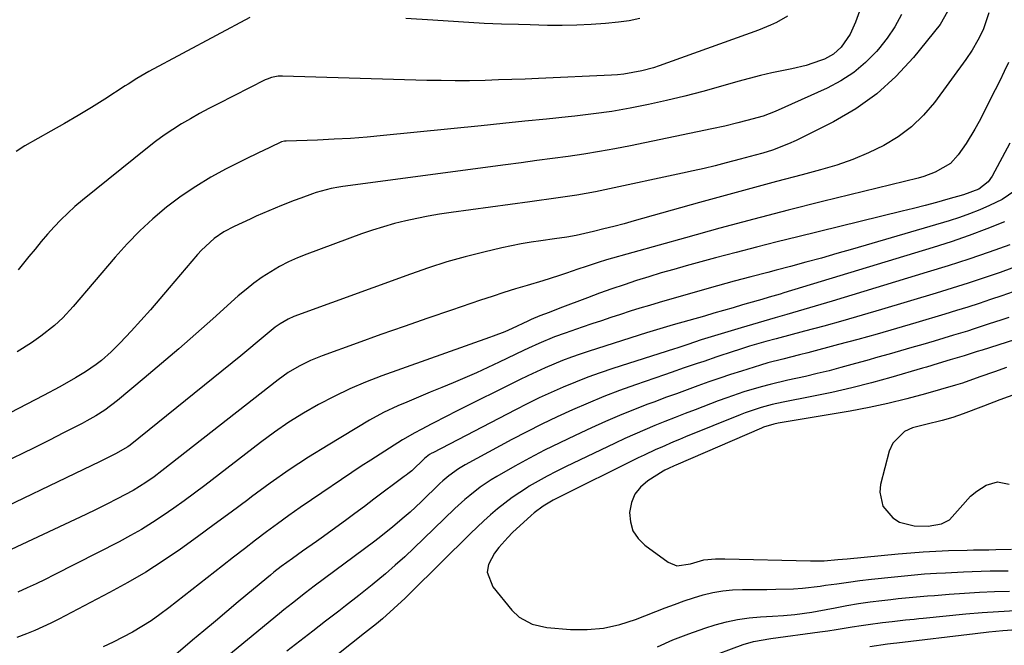
# Model space of a CAD drawing. Units: inches. Extents: x 1836216 to 1841548, y 458070 to 463404.
# Drawn here: x 1837136 to 1837403, y 459514 to 459684 of the extents above; entities that cross this region are included whole.
import ezdxf

# ---------------------------------------------------------------- set-up
doc = ezdxf.new("R2010")
doc.units = ezdxf.units.IN
doc.header["$MEASUREMENT"] = 0
doc.layers.add('7', color=7, linetype='Continuous')
doc.layers.add('8', color=7, linetype='Continuous')

msp = doc.modelspace()

# ---------------------------------------------------------------- linework, layer by layer
at = {"layer": '7', "color": 18}
for points in [[(1837399.25, 459685.84, 1854), (1837397.7, 459681.23, 1854), (1837396.3, 459678.45, 1854), (1837394.76, 459675.75, 1854), (1837393.02, 459673.18, 1854), (1837384.47, 459661.53, 1854), (1837381.51, 459658.04, 1854), (1837378.28, 459654.86, 1854), (1837374.64, 459652.16, 1854), (1837370.73, 459649.78, 1854), (1837366.55, 459647.79, 1854), (1837362.29, 459645.99, 1854), (1837357.93, 459644.48, 1854), (1837353.49, 459643.16, 1854), (1837348.51, 459641.85, 1854), (1837341.53, 459640, 1854), (1837334.55, 459638.12, 1854), (1837327.59, 459636.21, 1854), (1837320.63, 459634.28, 1854), (1837302.84, 459629.3, 1854), (1837300.08, 459628.55, 1854), (1837297.31, 459627.81, 1854), (1837294.54, 459627.12, 1854), (1837291.76, 459626.44, 1854), (1837287.01, 459625.33, 1854), (1837284.5, 459624.88, 1854), (1837281.14, 459624.4, 1854), (1837277.45, 459623.9, 1854), (1837274.78, 459623.49, 1854), (1837272.11, 459623.04, 1854), (1837269.45, 459622.51, 1854), (1837266.81, 459621.94, 1854), (1837261.93, 459620.81, 1854), (1837256.88, 459619.53, 1854), (1837251.87, 459618.14, 1854), (1837246.91, 459616.57, 1854), (1837241.99, 459614.87, 1854), (1837210.24, 459603.28, 1854), (1837208.69, 459602.63, 1854), (1837206.52, 459601.36, 1854), (1837205.16, 459600.38, 1854), (1837202.49, 459598.15, 1854), (1837200.84, 459596.77, 1854), (1837197.51, 459594.02, 1854), (1837195.84, 459592.66, 1854), (1837165.76, 459568.34, 1854), (1837165.15, 459567.87, 1854), (1837161.78, 459565.96, 1854), (1837158.66, 459564.41, 1854), (1837157.61, 459563.9, 1854), (1837122.74, 459547.19, 1854)], [(1837375.54, 459685.42, 1858), (1837373.75, 459682.09, 1858), (1837371.62, 459678.97, 1858), (1837369.26, 459675.98, 1858), (1837368.7, 459675.33, 1858), (1837365.72, 459672.34, 1858), (1837362.53, 459669.64, 1858), (1837359.02, 459667.37, 1858), (1837355.3, 459665.39, 1858), (1837341.17, 459659.02, 1858), (1837337.92, 459657.8, 1858), (1837333.45, 459656.59, 1858), (1837331.04, 459655.96, 1858), (1837327.5, 459655.09, 1858), (1837323.93, 459654.31, 1858), (1837301.79, 459649.74, 1858), (1837297.58, 459648.91, 1858), (1837293.35, 459648.14, 1858), (1837289.11, 459647.47, 1858), (1837284.85, 459646.85, 1858), (1837280.59, 459646.28, 1858), (1837276.33, 459645.7, 1858), (1837272.07, 459645.13, 1858), (1837267.81, 459644.56, 1858), (1837223.55, 459638.62, 1858), (1837222.5, 459638.46, 1858), (1837220.42, 459638.09, 1858), (1837216.34, 459637.01, 1858), (1837215.35, 459636.66, 1858), (1837212.13, 459635.47, 1858), (1837210.39, 459634.82, 1858), (1837206.91, 459633.47, 1858), (1837203.47, 459632.05, 1858), (1837200.05, 459630.57, 1858), (1837198.35, 459629.81, 1858), (1837194, 459627.81, 1858), (1837191.22, 459626.34, 1858), (1837188.63, 459624.55, 1858), (1837185.15, 459621.36, 1858), (1837184.09, 459620.19, 1858), (1837176.38, 459611.07, 1858), (1837173.83, 459608.1, 1858), (1837171.25, 459605.15, 1858), (1837168.63, 459602.23, 1858), (1837165.99, 459599.34, 1858), (1837163.06, 459596.17, 1858), (1837160.58, 459593.68, 1858), (1837157.91, 459591.38, 1858), (1837156.51, 459590.3, 1858), (1837153.62, 459588.3, 1858), (1837150.89, 459586.65, 1858), (1837146.58, 459584.19, 1858), (1837142.21, 459581.85, 1858), (1837124.16, 459572.5, 1858)], [(1837388.02, 459686.23, 1856), (1837386.03, 459682.67, 1856), (1837378.8, 459673.72, 1856), (1837374.01, 459668.53, 1856), (1837368.85, 459663.81, 1856), (1837363.13, 459659.79, 1856), (1837357.02, 459656.24, 1856), (1837346.9, 459651.2, 1856), (1837344.78, 459650.22, 1856), (1837340.44, 459648.55, 1856), (1837337.79, 459647.75, 1856), (1837335.75, 459647.18, 1856), (1837331.66, 459646.08, 1856), (1837327.8, 459645.07, 1856), (1837324.84, 459644.31, 1856), (1837321.88, 459643.59, 1856), (1837318.9, 459642.9, 1856), (1837315.92, 459642.24, 1856), (1837294.86, 459637.73, 1856), (1837292.33, 459637.22, 1856), (1837289.79, 459636.74, 1856), (1837287.25, 459636.31, 1856), (1837284.69, 459635.91, 1856), (1837282.13, 459635.54, 1856), (1837279.57, 459635.18, 1856), (1837277.01, 459634.82, 1856), (1837274.45, 459634.48, 1856), (1837253.03, 459631.58, 1856), (1837249.92, 459631.12, 1856), (1837246.83, 459630.6, 1856), (1837243.75, 459629.99, 1856), (1837240.68, 459629.33, 1856), (1837237.64, 459628.57, 1856), (1837234.61, 459627.73, 1856), (1837231.62, 459626.78, 1856), (1837228.66, 459625.75, 1856), (1837213.82, 459620.3, 1856), (1837211.27, 459619.27, 1856), (1837208.77, 459618.15, 1856), (1837206.34, 459616.87, 1856), (1837203.96, 459615.5, 1856), (1837201.65, 459613.99, 1856), (1837199.41, 459612.4, 1856), (1837197.26, 459610.69, 1856), (1837195.16, 459608.91, 1856), (1837188.24, 459602.69, 1856), (1837183.63, 459598.59, 1856), (1837178.99, 459594.53, 1856), (1837174.3, 459590.52, 1856), (1837169.58, 459586.54, 1856), (1837162.31, 459580.48, 1856), (1837158.86, 459577.9, 1856), (1837156.44, 459576.35, 1856), (1837153.94, 459574.93, 1856), (1837152.67, 459574.25, 1856), (1837147.61, 459571.66, 1856), (1837143.8, 459569.73, 1856), (1837139.97, 459567.81, 1856), (1837136.14, 459565.91, 1856), (1837132.29, 459564.04, 1856)], [(1837344.56, 459684.94, 1862), (1837341.52, 459683.23, 1862), (1837339.91, 459682.5, 1862), (1837336.63, 459681.2, 1862), (1837309.64, 459671.48, 1862), (1837308.07, 459670.96, 1862), (1837304.87, 459670.06, 1862), (1837299.97, 459669.16, 1862), (1837298.32, 459669, 1862), (1837296.66, 459668.88, 1862), (1837276.78, 459668.02, 1862), (1837273.17, 459667.87, 1862), (1837269.56, 459667.73, 1862), (1837265.94, 459667.61, 1862), (1837262.33, 459667.51, 1862), (1837258, 459667.42, 1862), (1837254.15, 459667.39, 1862), (1837250.29, 459667.43, 1862), (1837246.44, 459667.51, 1862), (1837207.21, 459668.68, 1862), (1837205.98, 459668.65, 1862), (1837204.16, 459668.3, 1862), (1837203, 459667.88, 1862), (1837202.43, 459667.62, 1862), (1837189.64, 459661.13, 1862), (1837187.13, 459659.82, 1862), (1837184.63, 459658.48, 1862), (1837182.17, 459657.09, 1862), (1837179.72, 459655.66, 1862), (1837177.32, 459654.16, 1862), (1837174.97, 459652.59, 1862), (1837172.68, 459650.93, 1862), (1837170.44, 459649.2, 1862), (1837152.76, 459634.91, 1862), (1837150.74, 459633.2, 1862), (1837148.78, 459631.43, 1862), (1837146.9, 459629.57, 1862), (1837145.08, 459627.66, 1862), (1837143.31, 459625.68, 1862), (1837141.57, 459623.69, 1862), (1837139.87, 459621.66, 1862), (1837138.19, 459619.61, 1862), (1837135.25, 459615.96, 1862)], [(1837198.31, 459684.6, 1864), (1837170.85, 459669.95, 1864), (1837167.6, 459668.03, 1864), (1837165.23, 459666.5, 1864), (1837164.43, 459665.99, 1864), (1837158.83, 459662.43, 1864), (1837155.22, 459660.17, 1864), (1837151.58, 459657.95, 1864), (1837147.9, 459655.79, 1864), (1837144.2, 459653.67, 1864), (1837137.14, 459649.71, 1864), (1837134.76, 459648.14, 1864)], [(1837304.38, 459684.29, 1864), (1837301.49, 459683.73, 1864), (1837298.56, 459683.33, 1864), (1837295.05, 459683, 1864), (1837291.12, 459682.69, 1864), (1837287.18, 459682.49, 1864), (1837283.24, 459682.42, 1864), (1837279.29, 459682.46, 1864), (1837274.51, 459682.58, 1864), (1837271.39, 459682.66, 1864), (1837266.7, 459682.76, 1864), (1837262.02, 459682.97, 1864), (1837248.04, 459683.84, 1864), (1837240.73, 459684.29, 1864)], [(1837404.58, 459672.4, 1852), (1837403.44, 459669.9, 1852), (1837402.25, 459667.42, 1852), (1837401.03, 459664.96, 1852), (1837396.61, 459656.31, 1852), (1837395.51, 459654.26, 1852), (1837393.1, 459650.31, 1852), (1837390.97, 459647.27, 1852), (1837388.81, 459644.93, 1852), (1837384.66, 459642.51, 1852), (1837381.61, 459641.4, 1852), (1837380.05, 459640.96, 1852), (1837354.07, 459634.56, 1852), (1837344.72, 459632.21, 1852), (1837335.39, 459629.8, 1852), (1837326.08, 459627.3, 1852), (1837316.79, 459624.73, 1852), (1837295.29, 459618.68, 1852), (1837293.05, 459618.02, 1852), (1837289.72, 459616.92, 1852), (1837287.51, 459616.17, 1852), (1837284.37, 459615.11, 1852), (1837282.24, 459614.4, 1852), (1837277.97, 459613.05, 1852), (1837273.73, 459611.78, 1852), (1837270.54, 459610.82, 1852), (1837267.36, 459609.83, 1852), (1837264.19, 459608.8, 1852), (1837261.03, 459607.75, 1852), (1837253.14, 459605.07, 1852), (1837246.72, 459602.87, 1852), (1837240.3, 459600.64, 1852), (1837233.9, 459598.38, 1852), (1837227.51, 459596.1, 1852), (1837217.97, 459592.65, 1852), (1837214.78, 459591.37, 1852), (1837211.71, 459589.84, 1852), (1837208.76, 459588.07, 1852), (1837207.35, 459587.1, 1852), (1837205.97, 459586.07, 1852), (1837174.38, 459561.37, 1852), (1837172.23, 459559.74, 1852), (1837170.02, 459558.18, 1852), (1837166.58, 459556.06, 1852), (1837162.18, 459553.75, 1852), (1837159.36, 459552.31, 1852), (1837156.53, 459550.89, 1852), (1837153.69, 459549.51, 1852), (1837150.83, 459548.15, 1852), (1837127.49, 459537.23, 1852)], [(1837406.35, 459637.45, 1848), (1837402.89, 459635.14, 1848), (1837399.49, 459633.47, 1848), (1837396.79, 459632.3, 1848), (1837394.05, 459631.21, 1848), (1837391.27, 459630.24, 1848), (1837388.45, 459629.34, 1848), (1837362.17, 459621.62, 1848), (1837357.97, 459620.41, 1848), (1837353.76, 459619.22, 1848), (1837349.54, 459618.07, 1848), (1837345.31, 459616.94, 1848), (1837341.42, 459615.92, 1848), (1837339.13, 459615.32, 1848), (1837334.57, 459614.13, 1848), (1837330, 459612.93, 1848), (1837327.72, 459612.31, 1848), (1837323.18, 459611.03, 1848), (1837309.6, 459607.11, 1848), (1837306.97, 459606.34, 1848), (1837304.34, 459605.55, 1848), (1837301.72, 459604.73, 1848), (1837299.11, 459603.89, 1848), (1837296.51, 459603.04, 1848), (1837293.91, 459602.17, 1848), (1837291.31, 459601.3, 1848), (1837288.71, 459600.41, 1848), (1837284.09, 459598.83, 1848), (1837281.19, 459597.78, 1848), (1837276.92, 459596.01, 1848), (1837274.12, 459594.74, 1848), (1837272.73, 459594.08, 1848), (1837266.12, 459590.87, 1848), (1837263.03, 459589.41, 1848), (1837259.93, 459587.99, 1848), (1837256.79, 459586.63, 1848), (1837253.63, 459585.31, 1848), (1837250.47, 459584.01, 1848), (1837247.31, 459582.71, 1848), (1837244.15, 459581.39, 1848), (1837240.99, 459580.07, 1848), (1837238.56, 459579.05, 1848), (1837234.63, 459577.22, 1848), (1837230.84, 459575.13, 1848), (1837219.57, 459568.37, 1848), (1837214.22, 459565.04, 1848), (1837208.95, 459561.6, 1848), (1837203.8, 459558, 1848), (1837198.72, 459554.28, 1848), (1837197.71, 459553.52, 1848), (1837193.18, 459550.11, 1848), (1837188.62, 459546.73, 1848), (1837184.04, 459543.39, 1848), (1837179.44, 459540.08, 1848), (1837174.76, 459536.89, 1848), (1837170, 459533.83, 1848), (1837165.11, 459530.97, 1848), (1837160.14, 459528.25, 1848), (1837146.32, 459521.05, 1848), (1837144.17, 459519.98, 1848), (1837139.78, 459517.99, 1848), (1837137.55, 459517.08, 1848), (1837134.94, 459516.07, 1848)], [(1837403.52, 459629.03, 1846), (1837398.73, 459627.11, 1846), (1837393.91, 459625.3, 1846), (1837389.03, 459623.63, 1846), (1837384.12, 459622.05, 1846), (1837343.48, 459609.72, 1846), (1837342.49, 459609.42, 1846), (1837339.51, 459608.54, 1846), (1837337.52, 459607.96, 1846), (1837336.52, 459607.67, 1846), (1837332.32, 459606.45, 1846), (1837329.72, 459605.69, 1846), (1837327.12, 459604.94, 1846), (1837324.52, 459604.2, 1846), (1837321.92, 459603.45, 1846), (1837313.45, 459601.04, 1846), (1837310.7, 459600.25, 1846), (1837307.95, 459599.44, 1846), (1837306.13, 459598.87, 1846), (1837290.58, 459593.92, 1846), (1837288.15, 459593.11, 1846), (1837285.73, 459592.25, 1846), (1837283.33, 459591.33, 1846), (1837280.95, 459590.36, 1846), (1837278.59, 459589.34, 1846), (1837276.25, 459588.29, 1846), (1837273.93, 459587.19, 1846), (1837271.61, 459586.07, 1846), (1837254.16, 459577.39, 1846), (1837252.03, 459576.32, 1846), (1837247.79, 459574.14, 1846), (1837244.89, 459572.61, 1846), (1837243.19, 459571.68, 1846), (1837239.85, 459569.75, 1846), (1837236.3, 459567.55, 1846), (1837233.73, 459565.92, 1846), (1837231.16, 459564.27, 1846), (1837228.61, 459562.59, 1846), (1837226.07, 459560.9, 1846), (1837215.05, 459553.49, 1846), (1837211.94, 459551.37, 1846), (1837208.86, 459549.21, 1846), (1837205.82, 459547, 1846), (1837202.8, 459544.76, 1846), (1837199.8, 459542.48, 1846), (1837196.81, 459540.19, 1846), (1837193.84, 459537.89, 1846), (1837190.87, 459535.58, 1846), (1837176.24, 459524.1, 1846), (1837173.86, 459522.32, 1846), (1837171.44, 459520.62, 1846), (1837168.94, 459519.03, 1846), (1837166.39, 459517.51, 1846), (1837163.78, 459516.11, 1846), (1837161.13, 459514.78, 1846), (1837158.43, 459513.56, 1846)], [(1837404.99, 459622.82, 1844), (1837399.41, 459620.84, 1844), (1837393.81, 459618.92, 1844), (1837388.18, 459617.1, 1844), (1837382.53, 459615.33, 1844), (1837356.7, 459607.49, 1844), (1837353.6, 459606.56, 1844), (1837350.51, 459605.65, 1844), (1837347.41, 459604.75, 1844), (1837344.3, 459603.86, 1844), (1837341.2, 459602.98, 1844), (1837338.1, 459602.08, 1844), (1837335, 459601.17, 1844), (1837331.91, 459600.24, 1844), (1837322.87, 459597.51, 1844), (1837321.03, 459596.94, 1844), (1837317.37, 459595.72, 1844), (1837314.4, 459594.75, 1844), (1837313.8, 459594.56, 1844), (1837296.99, 459589.17, 1844), (1837293.58, 459588.02, 1844), (1837290.2, 459586.81, 1844), (1837286.86, 459585.5, 1844), (1837283.54, 459584.13, 1844), (1837280.25, 459582.67, 1844), (1837276.99, 459581.17, 1844), (1837273.76, 459579.6, 1844), (1837270.55, 459577.98, 1844), (1837248.06, 459566.29, 1844), (1837247.76, 459566.13, 1844), (1837247.17, 459565.77, 1844), (1837245.83, 459564.69, 1844), (1837242.31, 459561.4, 1844), (1837241.3, 459560.58, 1844), (1837240.79, 459560.18, 1844), (1837240.27, 459559.79, 1844), (1837232.06, 459553.63, 1844), (1837229.48, 459551.7, 1844), (1837226.89, 459549.78, 1844), (1837224.29, 459547.86, 1844), (1837221.69, 459545.96, 1844), (1837218.35, 459543.53, 1844), (1837216.46, 459542.18, 1844), (1837212.66, 459539.51, 1844), (1837209.88, 459537.57, 1844), (1837206.84, 459535.34, 1844), (1837204.86, 459533.8, 1844), (1837203.89, 459533.02, 1844), (1837202.92, 459532.22, 1844), (1837195.16, 459525.72, 1844), (1837192.05, 459523.12, 1844), (1837188.93, 459520.51, 1844), (1837185.82, 459517.9, 1844), (1837182.71, 459515.29, 1844), (1837178.13, 459511.45, 1844)], [(1837405.49, 459616.42, 1842), (1837402.34, 459615.32, 1842), (1837398.02, 459613.84, 1842), (1837393.69, 459612.4, 1842), (1837389.33, 459611.01, 1842), (1837384.97, 459609.67, 1842), (1837370.04, 459605.2, 1842), (1837364.83, 459603.66, 1842), (1837359.61, 459602.16, 1842), (1837354.38, 459600.71, 1842), (1837349.14, 459599.29, 1842), (1837341.43, 459597.25, 1842), (1837338.64, 459596.5, 1842), (1837334.15, 459595.22, 1842), (1837331.18, 459594.29, 1842), (1837329.71, 459593.81, 1842), (1837325.29, 459592.32, 1842), (1837321.74, 459591.13, 1842), (1837319.97, 459590.53, 1842), (1837316.42, 459589.32, 1842), (1837312.88, 459588.1, 1842), (1837311.11, 459587.49, 1842), (1837303.19, 459584.74, 1842), (1837298.86, 459583.17, 1842), (1837294.56, 459581.53, 1842), (1837290.3, 459579.78, 1842), (1837286.07, 459577.96, 1842), (1837281.88, 459576.04, 1842), (1837277.73, 459574.06, 1842), (1837273.62, 459571.98, 1842), (1837269.54, 459569.84, 1842), (1837256.87, 459563.02, 1842), (1837255.01, 459561.92, 1842), (1837252.38, 459560.02, 1842), (1837250.74, 459558.62, 1842), (1837249.95, 459557.88, 1842), (1837244.88, 459552.97, 1842), (1837241.86, 459550.14, 1842), (1837240.31, 459548.77, 1842), (1837237.15, 459546.11, 1842), (1837233.91, 459543.54, 1842), (1837232.26, 459542.28, 1842), (1837215.82, 459529.97, 1842), (1837213.43, 459528.16, 1842), (1837209.88, 459525.42, 1842), (1837207.54, 459523.55, 1842), (1837206.38, 459522.6, 1842), (1837188.94, 459508.24, 1842)], [(1837404.74, 459603.06, 1838), (1837402.85, 459602.45, 1838), (1837399.09, 459601.21, 1838), (1837395.32, 459599.97, 1838), (1837393.43, 459599.37, 1838), (1837389.64, 459598.21, 1838), (1837384.4, 459596.65, 1838), (1837381.35, 459595.75, 1838), (1837378.3, 459594.85, 1838), (1837375.24, 459593.96, 1838), (1837372.18, 459593.09, 1838), (1837369.12, 459592.22, 1838), (1837366.05, 459591.36, 1838), (1837362.99, 459590.51, 1838), (1837359.01, 459589.43, 1838), (1837355.83, 459588.59, 1838), (1837352.63, 459587.79, 1838), (1837349.43, 459587.03, 1838), (1837344.6, 459585.97, 1838), (1837339.79, 459584.84, 1838), (1837337.4, 459584.21, 1838), (1837332.66, 459582.82, 1838), (1837327.98, 459581.24, 1838), (1837325.66, 459580.38, 1838), (1837319.44, 459577.99, 1838), (1837316.68, 459576.92, 1838), (1837313.93, 459575.84, 1838), (1837311.19, 459574.75, 1838), (1837308.45, 459573.65, 1838), (1837305.72, 459572.52, 1838), (1837303.01, 459571.36, 1838), (1837300.32, 459570.14, 1838), (1837297.64, 459568.9, 1838), (1837284.13, 459562.45, 1838), (1837281.63, 459561.21, 1838), (1837279.15, 459559.93, 1838), (1837276.71, 459558.57, 1838), (1837274.3, 459557.16, 1838), (1837273.8, 459556.86, 1838), (1837269.63, 459554.11, 1838), (1837265.68, 459551.05, 1838), (1837263.79, 459549.42, 1838), (1837261.92, 459547.75, 1838), (1837260.09, 459546.05, 1838), (1837258.29, 459544.31, 1838), (1837242, 459528.19, 1838), (1837240.51, 459526.74, 1838), (1837237.47, 459523.91, 1838), (1837234.34, 459521.16, 1838), (1837232.76, 459519.81, 1838), (1837229.52, 459517.2, 1838), (1837222.37, 459511.58, 1838)], [(1837421.56, 459601.83, 1836), (1837397.47, 459594.2, 1836), (1837396.08, 459593.76, 1836), (1837392.6, 459592.66, 1836), (1837388.76, 459591.51, 1836), (1837385.53, 459590.53, 1836), (1837382.29, 459589.56, 1836), (1837381.21, 459589.24, 1836), (1837372.65, 459586.75, 1836), (1837367.32, 459585.27, 1836), (1837361.97, 459583.9, 1836), (1837356.58, 459582.67, 1836), (1837351.17, 459581.54, 1836), (1837343.3, 459580.01, 1836), (1837340.32, 459579.36, 1836), (1837337.37, 459578.6, 1836), (1837333.04, 459577.17, 1836), (1837331.62, 459576.62, 1836), (1837316.8, 459570.57, 1836), (1837315.18, 459569.9, 1836), (1837313.56, 459569.22, 1836), (1837310.33, 459567.84, 1836), (1837308.72, 459567.13, 1836), (1837305.53, 459565.65, 1836), (1837303.95, 459564.88, 1836), (1837281.67, 459553.87, 1836), (1837280.75, 459553.39, 1836), (1837278.07, 459551.8, 1836), (1837275.59, 459549.93, 1836), (1837274.81, 459549.25, 1836), (1837269.75, 459544.58, 1836), (1837268.43, 459543.28, 1836), (1837265.98, 459540.5, 1836), (1837264.86, 459539.02, 1836), (1837263.2, 459535.87, 1836), (1837262.86, 459533.84, 1836), (1837264.37, 459529.86, 1836), (1837269.58, 459523.52, 1836), (1837271.52, 459521.62, 1836), (1837275.07, 459519.64, 1836), (1837279.03, 459518.75, 1836), (1837285.46, 459518.27, 1836), (1837290, 459518.24, 1836), (1837294.48, 459518.61, 1836), (1837298.88, 459519.58, 1836), (1837303.21, 459520.94, 1836), (1837311.27, 459524.11, 1836), (1837313.82, 459525.07, 1836), (1837316.39, 459525.98, 1836), (1837318.98, 459526.82, 1836), (1837321.59, 459527.61, 1836), (1837324.23, 459528.25, 1836), (1837326.89, 459528.73, 1836), (1837329.58, 459529, 1836), (1837332.29, 459529.11, 1836), (1837334.07, 459529.1, 1836), (1837338.91, 459529.13, 1836), (1837341.32, 459529.16, 1836), (1837346.16, 459529.31, 1836), (1837348.57, 459529.48, 1836), (1837353.36, 459530.03, 1836), (1837354.83, 459530.25, 1836), (1837357.96, 459530.69, 1836), (1837361.09, 459531.12, 1836), (1837364.22, 459531.51, 1836), (1837367.36, 459531.87, 1836), (1837373.6, 459532.57, 1836), (1837376.31, 459532.86, 1836), (1837379.02, 459533.11, 1836), (1837381.74, 459533.32, 1836), (1837385.05, 459533.53, 1836), (1837387.48, 459533.67, 1836), (1837392.34, 459533.92, 1836), (1837394.77, 459534.03, 1836), (1837399.63, 459534.18, 1836), (1837402.06, 459534.2, 1836), (1837404.49, 459534.2, 1836)], [(1837404.11, 459589.43, 1834), (1837400.8, 459588.32, 1834), (1837396.81, 459586.92, 1834), (1837392.12, 459585.21, 1834), (1837390.21, 459584.62, 1834), (1837382.02, 459582.27, 1834), (1837376.95, 459580.91, 1834), (1837371.85, 459579.66, 1834), (1837366.71, 459578.58, 1834), (1837361.55, 459577.61, 1834), (1837342, 459574.28, 1834), (1837340.84, 459574.05, 1834), (1837338.02, 459573.21, 1834), (1837337.47, 459572.98, 1834), (1837314.19, 459562.91, 1834), (1837313.68, 459562.69, 1834), (1837312.16, 459562.01, 1834), (1837311.16, 459561.51, 1834), (1837310.68, 459561.23, 1834), (1837306.52, 459558.61, 1834), (1837304.58, 459556.93, 1834), (1837303.03, 459555.01, 1834), (1837302.09, 459552.73, 1834), (1837301.55, 459550.07, 1834), (1837301.79, 459547.47, 1834), (1837302.49, 459545.08, 1834), (1837303.87, 459543.01, 1834), (1837305.72, 459541.15, 1834), (1837312.05, 459536.5, 1834), (1837314.4, 459535.52, 1834), (1837318.11, 459536.08, 1834), (1837321.78, 459537.15, 1834), (1837324.98, 459537.43, 1834), (1837326.63, 459537.42, 1834), (1837327.45, 459537.41, 1834), (1837350.8, 459536.88, 1834), (1837352.04, 459536.87, 1834), (1837354.52, 459536.94, 1834), (1837358.24, 459537.22, 1834), (1837360.71, 459537.45, 1834), (1837374.65, 459538.81, 1834), (1837378.05, 459539.11, 1834), (1837381.45, 459539.36, 1834), (1837384.85, 459539.54, 1834), (1837388.26, 459539.67, 1834), (1837393.4, 459539.82, 1834), (1837395.08, 459539.86, 1834), (1837399.26, 459539.93, 1834), (1837401.22, 459539.94, 1834), (1837405.4, 459540.08, 1834)], [(1837406.77, 459582.31, 1832), (1837402.31, 459580.64, 1832), (1837397.85, 459578.96, 1832), (1837392.33, 459576.88, 1832), (1837389.47, 459575.89, 1832), (1837386.56, 459575.06, 1832), (1837382.15, 459573.94, 1832), (1837378.55, 459573.02, 1832), (1837376.35, 459572.05, 1832), (1837373.15, 459568.87, 1832), (1837372.16, 459566.68, 1832), (1837369.81, 459557.68, 1832), (1837369.59, 459555.6, 1832), (1837370.49, 459551.75, 1832), (1837373.2, 459548.55, 1832), (1837374.94, 459547.43, 1832), (1837379.01, 459546.4, 1832), (1837382.75, 459546.31, 1832), (1837386.43, 459546.97, 1832), (1837388.6, 459548.07, 1832), (1837391.44, 459551.33, 1832), (1837394.31, 459554.51, 1832), (1837395.99, 459555.83, 1832), (1837398.53, 459557.46, 1832), (1837401.6, 459558.36, 1832), (1837404.84, 459557.73, 1832)], [(1837309.13, 459513.51, 1838), (1837313.34, 459515.42, 1838), (1837317.65, 459517.09, 1838), (1837322.02, 459518.6, 1838), (1837324.86, 459519.49, 1838), (1837327.89, 459520.31, 1838), (1837330.95, 459520.98, 1838), (1837334.05, 459521.42, 1838), (1837337.17, 459521.71, 1838), (1837340.4, 459521.88, 1838), (1837343.47, 459522.07, 1838), (1837346.53, 459522.33, 1838), (1837351.11, 459522.94, 1838), (1837352.62, 459523.21, 1838), (1837357.49, 459524.15, 1838), (1837360.66, 459524.73, 1838), (1837363.83, 459525.26, 1838), (1837367.01, 459525.72, 1838), (1837370.2, 459526.13, 1838), (1837372.64, 459526.42, 1838), (1837374.62, 459526.64, 1838), (1837378.58, 459527.03, 1838), (1837382.55, 459527.36, 1838), (1837384.53, 459527.51, 1838), (1837388.5, 459527.8, 1838), (1837392.67, 459528.1, 1838), (1837396.74, 459528.34, 1838), (1837400.81, 459528.53, 1838), (1837404.88, 459528.62, 1838)], [(1837366.94, 459513.62, 1842), (1837371.74, 459514.3, 1842), (1837373.39, 459514.48, 1842), (1837374.21, 459514.58, 1842), (1837395.53, 459517.18, 1842), (1837399.29, 459517.59, 1842), (1837403.05, 459517.94, 1842), (1837406.82, 459518.19, 1842), (1837410.6, 459518.37, 1842), (1837413.06, 459518.46, 1842), (1837415.61, 459518.53, 1842), (1837418.17, 459518.59, 1842), (1837420.72, 459518.62, 1842), (1837423.27, 459518.63, 1842), (1837425.83, 459518.59, 1842), (1837428.38, 459518.5, 1842), (1837430.92, 459518.33, 1842), (1837433.47, 459518.12, 1842), (1837436.01, 459517.82, 1842), (1837438.54, 459517.45, 1842), (1837441.05, 459516.99, 1842), (1837443.55, 459516.45, 1842), (1837457.72, 459513.13, 1842)]]:
    msp.add_polyline3d(points, dxfattribs=at)
at = {"layer": '8', "color": 18}
for points in [[(1837364.42, 459687.34, 1860), (1837363.02, 459683.29, 1860), (1837361.53, 459680.05, 1860), (1837359.12, 459676.53, 1860), (1837357.03, 459674.65, 1860), (1837354.56, 459673.31, 1860), (1837353.45, 459672.88, 1860), (1837349.62, 459671.58, 1860), (1837345.68, 459670.63, 1860), (1837343.4, 459670.19, 1860), (1837340.27, 459669.54, 1860), (1837337.16, 459668.84, 1860), (1837334.07, 459668.04, 1860), (1837330.99, 459667.19, 1860), (1837326.34, 459665.83, 1860), (1837321.46, 459664.47, 1860), (1837316.56, 459663.18, 1860), (1837311.64, 459662.01, 1860), (1837306.69, 459660.91, 1860), (1837301.72, 459659.95, 1860), (1837296.74, 459659.09, 1860), (1837291.73, 459658.39, 1860), (1837286.7, 459657.79, 1860), (1837284.91, 459657.61, 1860), (1837278.97, 459657, 1860), (1837273.04, 459656.4, 1860), (1837267.1, 459655.79, 1860), (1837261.17, 459655.19, 1860), (1837234.67, 459652.51, 1860), (1837230.19, 459652.1, 1860), (1837225.71, 459651.75, 1860), (1837221.22, 459651.49, 1860), (1837216.73, 459651.29, 1860), (1837208.16, 459650.98, 1860), (1837207.75, 459650.95, 1860), (1837206.95, 459650.77, 1860), (1837203.7, 459649.27, 1860), (1837200.47, 459647.73, 1860), (1837197.26, 459646.14, 1860), (1837191.88, 459643.43, 1860), (1837187.68, 459641.15, 1860), (1837183.57, 459638.7, 1860), (1837179.63, 459636, 1860), (1837175.66, 459633.03, 1860), (1837171.94, 459629.88, 1860), (1837168.35, 459626.6, 1860), (1837164.96, 459623.11, 1860), (1837161.69, 459619.49, 1860), (1837150.29, 459606.07, 1860), (1837147.46, 459602.96, 1860), (1837145.15, 459600.83, 1860), (1837141.47, 459598.01, 1860), (1837138.95, 459596.18, 1860), (1837135.02, 459593.67, 1860)], [(1837404.96, 459650.48, 1850), (1837400.19, 459641.49, 1850), (1837399.09, 459639.89, 1850), (1837396.55, 459637.95, 1850), (1837392.4, 459636.38, 1850), (1837388.1, 459635.17, 1850), (1837385.01, 459634.32, 1850), (1837381.93, 459633.5, 1850), (1837378.83, 459632.7, 1850), (1837375.73, 459631.93, 1850), (1837347.31, 459624.99, 1850), (1837341.72, 459623.6, 1850), (1837336.13, 459622.18, 1850), (1837330.55, 459620.72, 1850), (1837324.97, 459619.24, 1850), (1837316.99, 459617.08, 1850), (1837313.58, 459616.13, 1850), (1837310.19, 459615.15, 1850), (1837306.8, 459614.12, 1850), (1837303.43, 459613.07, 1850), (1837300.08, 459611.96, 1850), (1837296.73, 459610.82, 1850), (1837293.41, 459609.62, 1850), (1837290.1, 459608.38, 1850), (1837282.64, 459605.54, 1850), (1837279.66, 459604.4, 1850), (1837277.14, 459603.46, 1850), (1837274.79, 459602.48, 1850), (1837273.87, 459602.05, 1850), (1837269.63, 459600.03, 1850), (1837267.6, 459599.19, 1850), (1837264.51, 459598.01, 1850), (1837263.48, 459597.63, 1850), (1837234.19, 459587.15, 1850), (1837229.79, 459585.45, 1850), (1837225.45, 459583.62, 1850), (1837221.2, 459581.59, 1850), (1837217.01, 459579.42, 1850), (1837212.93, 459577.05, 1850), (1837208.92, 459574.57, 1850), (1837205.04, 459571.9, 1850), (1837201.23, 459569.11, 1850), (1837186.02, 459557.42, 1850), (1837183.24, 459555.32, 1850), (1837180.43, 459553.24, 1850), (1837177.59, 459551.21, 1850), (1837174.73, 459549.22, 1850), (1837171.82, 459547.3, 1850), (1837168.86, 459545.46, 1850), (1837165.83, 459543.74, 1850), (1837162.76, 459542.09, 1850), (1837145.09, 459533.06, 1850), (1837142.66, 459531.84, 1850), (1837140.2, 459530.65, 1850), (1837137.73, 459529.52, 1850), (1837135.24, 459528.41, 1850)], [(1837405.92, 459610.01, 1840), (1837402.84, 459608.96, 1840), (1837399.75, 459607.92, 1840), (1837396.66, 459606.89, 1840), (1837393.56, 459605.88, 1840), (1837390.45, 459604.91, 1840), (1837387.34, 459603.96, 1840), (1837379.38, 459601.59, 1840), (1837374.14, 459600.06, 1840), (1837368.89, 459598.56, 1840), (1837363.63, 459597.1, 1840), (1837358.36, 459595.68, 1840), (1837350.05, 459593.48, 1840), (1837347.8, 459592.9, 1840), (1837343.28, 459591.76, 1840), (1837339.21, 459590.7, 1840), (1837337.2, 459590.1, 1840), (1837332.02, 459588.47, 1840), (1837329.05, 459587.51, 1840), (1837326.08, 459586.53, 1840), (1837323.12, 459585.52, 1840), (1837320.17, 459584.48, 1840), (1837317.23, 459583.41, 1840), (1837314.3, 459582.34, 1840), (1837311.36, 459581.26, 1840), (1837308.43, 459580.16, 1840), (1837306.53, 459579.45, 1840), (1837302.66, 459577.95, 1840), (1837298.82, 459576.39, 1840), (1837295.02, 459574.75, 1840), (1837291.23, 459573.06, 1840), (1837286.73, 459570.98, 1840), (1837282.57, 459569.01, 1840), (1837278.46, 459566.96, 1840), (1837274.39, 459564.82, 1840), (1837270.36, 459562.6, 1840), (1837265.49, 459559.85, 1840), (1837263.94, 459558.93, 1840), (1837260.95, 459556.92, 1840), (1837258.11, 459554.7, 1840), (1837256.74, 459553.54, 1840), (1837254.09, 459551.1, 1840), (1837245.56, 459542.84, 1840), (1837243.01, 459540.41, 1840), (1837240.43, 459538.03, 1840), (1837237.8, 459535.69, 1840), (1837235.15, 459533.38, 1840), (1837231.52, 459530.33, 1840), (1837227.95, 459527.45, 1840), (1837224.32, 459524.65, 1840), (1837222.5, 459523.26, 1840), (1837218.87, 459520.46, 1840), (1837215.43, 459517.8, 1840), (1837211.9, 459515.06, 1840), (1837208.39, 459512.3, 1840)], [(1837322.2, 459510.39, 1840), (1837332.46, 459514.18, 1840), (1837335.24, 459514.99, 1840), (1837340.02, 459515.78, 1840), (1837353.31, 459517.56, 1840), (1837355.51, 459517.87, 1840), (1837357.71, 459518.2, 1840), (1837362.1, 459518.92, 1840), (1837364.59, 459519.34, 1840), (1837366.5, 459519.63, 1840), (1837370.33, 459520.14, 1840), (1837372.96, 459520.45, 1840), (1837376.59, 459520.83, 1840), (1837379.01, 459521.06, 1840), (1837380.22, 459521.18, 1840), (1837381.43, 459521.3, 1840), (1837393.02, 459522.45, 1840), (1837397.48, 459522.84, 1840), (1837401.94, 459523.16, 1840), (1837406.41, 459523.37, 1840)]]:
    msp.add_polyline3d(points, dxfattribs=at)

doc.saveas('drawing.dxf')
